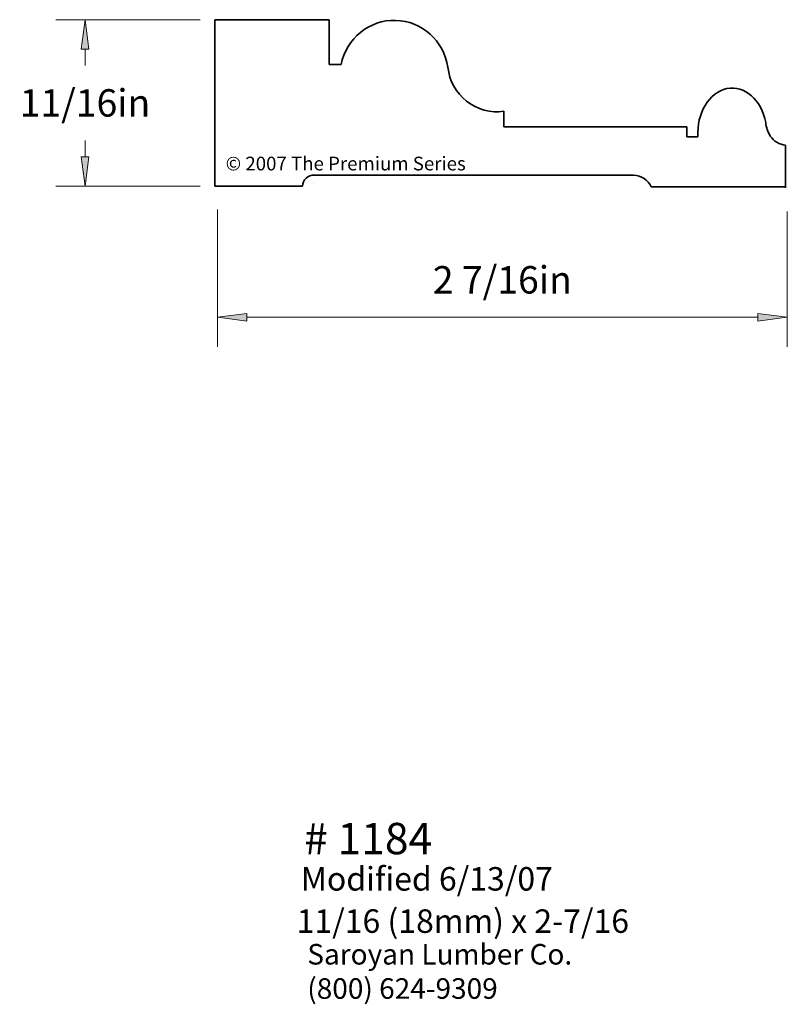
# Paper-space layout 'Paper 1' of a CAD drawing. Extents: x 0 to 6.88, y 0 to 5.97.
# Drawn here: x 3.61 to 6.88, y 1.78 to 5.97 of the extents above; entities that cross this region are included whole.
import ezdxf
from ezdxf.enums import TextEntityAlignment as Align

# ---------------------------------------------------------------- set-up
doc = ezdxf.new("R2010")
doc.units = 0
doc.header["$MEASUREMENT"] = 0
doc.layers.get('0').update_dxf_attribs({"lineweight": 0})
doc.styles.add('_TCW_TXTSTY_1', font='TIMES.TTF')
doc.styles.add('_TCW_TXTSTY_2', font='TIMES.TTF', dxfattribs={"width": 1.22})
doc.styles.add('_TCW_TXTSTY_3', font='txt')
doc.dimstyles.get("Standard").update_dxf_attribs({"dimtxt": 0.116667, "dimasz": 0.125, "dimexe": 0.125, "dimexo": 0.0625, "dimgap": 0.0625, "dimtad": 1, "dimtih": 1, "dimtoh": 1, "dimdec": 4, "dimrnd": 0.0001, "dimzin": 0, "dimdsep": 46, "dimlunit": 5, "dimtxsty": '_TCW_TXTSTY_1', "dimcen": 0.09, "dimclrd": 7, "dimclre": 7, "dimclrt": 7, "dimadec": 4, "dimazin": 0, "dimtfac": 1, "dimtdec": 4, "dimtix": 1, "dimtmove": 0, "dimatfit": 3, "dimfxl": 1, "dimtolj": 1, "dimtzin": 0, "dimarcsym": 0})

# ---------------------------------------------------------------- blocks, each defined once
blk = doc.blocks.new('*D0')
at = {"linetype": 'Continuous'}
for points in [[(4.454, 4.6994), (4.579, 4.6832), (4.579, 4.7157)], [(6.8818, 4.6994), (6.7568, 4.7157), (6.7568, 4.6832)]]:
    blk.add_hatch(color=7, dxfattribs=at).paths.add_polyline_path(points)
at = {"color": 7, "linetype": 'Continuous', "lineweight": 0}
for p, q in [((4.454, 5.1585), (4.454, 4.5744)), ((6.8818, 5.1495), (6.8818, 4.5744))]:
    blk.add_line(p, q, dxfattribs=at)
for points in [[(4.454, 4.6994), (4.579, 4.6832), (4.579, 4.7157), (4.454, 4.6994)], [(4.579, 4.6994), (4.579, 4.6994), (4.579, 4.6994), (5.6679, 4.6994)], [(6.7568, 4.6994), (6.7568, 4.6994), (6.7568, 4.6994), (5.6679, 4.6994)], [(6.8818, 4.6994), (6.7568, 4.7157), (6.7568, 4.6832), (6.8818, 4.6994)]]:
    blk.add_lwpolyline(points, dxfattribs=at)
at = {"color": 7, "linetype": 'Continuous', "insert": (5.6679, 4.8591), "char_height": 0.116667, "attachment_point": 5, "style": '_TCW_TXTSTY_1'}
blk.add_mtext('\\A1;2 7/16{}in', dxfattribs=at)
blk = doc.blocks.new('*D1')
at = {"linetype": 'Continuous'}
for points in [[(3.8903, 5.9662), (3.874, 5.8412), (3.9065, 5.8412)], [(3.8903, 5.2578), (3.9065, 5.3828), (3.874, 5.3828)]]:
    blk.add_hatch(color=7, dxfattribs=at).paths.add_polyline_path(points)
at = {"color": 7, "linetype": 'Continuous', "lineweight": 0}
for p, q in [((4.3809, 5.9662), (3.7653, 5.9662)), ((4.3809, 5.2578), (3.7653, 5.2578))]:
    blk.add_line(p, q, dxfattribs=at)
for points in [[(3.8903, 5.9662), (3.874, 5.8412), (3.9065, 5.8412), (3.8903, 5.9662)], [(3.8903, 5.8412), (3.8903, 5.8412), (3.8903, 5.8412), (3.8903, 5.7717)], [(3.8903, 5.3828), (3.8903, 5.3828), (3.8903, 5.3828), (3.8903, 5.4523)], [(3.8903, 5.2578), (3.9065, 5.3828), (3.874, 5.3828), (3.8903, 5.2578)]]:
    blk.add_lwpolyline(points, dxfattribs=at)
at = {"color": 7, "linetype": 'Continuous', "insert": (3.8903, 5.612), "char_height": 0.116667, "attachment_point": 5, "style": '_TCW_TXTSTY_1'}
blk.add_mtext('\\A1;11/16{}in', dxfattribs=at)

psp = doc.layouts.new('Paper 1')

# ---------------------------------------------------------------- linework, layer by layer
at = {"color": 7, "linetype": 'Continuous', "lineweight": 35}
for p, q in [((4.4434, 5.25777), (4.4434, 5.96618)), ((4.93052, 5.96618), (4.4434, 5.96618)), ((4.93052, 5.96618), (4.93052, 5.7751)), ((4.98096, 5.7751), (4.93052, 5.7751)), ((5.6749, 5.57637), (5.6749, 5.51034)), ((6.4533, 5.51034), (5.6749, 5.51034)), ((6.4533, 5.51034), (6.4533, 5.46762)), ((6.50121, 5.46762), (6.4533, 5.46762)), ((6.87424, 5.43272), (6.87424, 5.25019)), ((6.22712, 5.30499), (4.86733, 5.30499)), ((4.81629, 5.25777), (4.4434, 5.25777)), ((6.87366, 5.25497), (6.30116, 5.25497))]:
    psp.add_line(p, q, dxfattribs=at)
for centre, radius, start, end in [((5.64566, 5.78498), 0.21065, -174.17057, -82.02223), ((6.93168, 5.54474), 0.14296, -173.27255, -148.85638), ((6.88071, 5.51812), 0.08564, -146.46548, -94.33138), ((4.86542, 5.25587), 0.04916, 87.76673, 177.77941), ((6.22429, 5.22099), 0.08405, 23.84693, 88.06763)]:
    psp.add_arc(centre, radius, start, end, dxfattribs=at)
at = {"color": 30, "linetype": 'Continuous', "lineweight": 35}
psp.add_arc((4.86374, 5.27654), 0.00894, -90.28648, -89.71353, dxfattribs=at)
at = {"color": 7, "linetype": 'Continuous', "lineweight": 35}
for centre, major_axis, ratio, start_param, end_param in [((5.2075, 5.72682), (0, -0.23664), 0.9778939, 1.7267862, 4.5069526), ((6.64711, 5.48428), (0, -0.19084), 0.7675789, 1.8019243, 4.7997868)]:
    psp.add_ellipse(centre, major_axis=major_axis, ratio=ratio, start_param=start_param, end_param=end_param, dxfattribs=at)

# ---------------------------------------------------------------- texts
at = {"color": 7, "linetype": 'Continuous'}
for s, height, style, p in [('© 2007 The Premium Series', 0.0583333, '_TCW_TXTSTY_3', (4.48919, 5.3831)), ('# 1184', 0.133333, '_TCW_TXTSTY_1', (4.82379, 2.54762)), ('Modified 6/13/07', 0.1, '_TCW_TXTSTY_1', (4.80972, 2.35945)), ('11/16 (18mm) x 2-7/16', 0.1, '_TCW_TXTSTY_1', (4.79174, 2.17961))]:
    psp.add_text(s, height=height, dxfattribs=dict(at, style=style)).set_placement(p, align=Align.TOP_LEFT)
at = {"color": 7, "linetype": 'Continuous', "insert": (4.83699, 2.03219), "char_height": 0.0875, "width": 1.350353, "attachment_point": 1, "style": '_TCW_TXTSTY_2'}
psp.add_mtext('{Saroyan Lumber Co.\\P(800) 624-9309}', dxfattribs=at)

# ---------------------------------------------------------------- dimensions: what is measured, and where the dimension line sits
at = {"color": 7, "linetype": 'Continuous'}
dim = psp.add_linear_dim(base=(3.89027, 5.25777), p1=(4.4434, 5.96618), p2=(4.4434, 5.25777), angle=270, text='<11/16>', dimstyle='STANDARD', override={"dimpost": '<>in'}, dxfattribs=at)
dim.commit()
dim.dimension.update_dxf_attribs({"geometry": '*D1', "text_midpoint": (3.89027, 5.61197)})
dim = psp.add_linear_dim(base=(6.88183, 4.69941), p1=(4.45396, 5.22096), p2=(6.88183, 5.21196), text='<2 7/16>', dimstyle='STANDARD', override={"dimpost": '<>in'}, dxfattribs=at)
dim.commit()
dim.dimension.update_dxf_attribs({"geometry": '*D0', "text_midpoint": (5.66789, 4.85914)})

doc.saveas('drawing.dxf')
